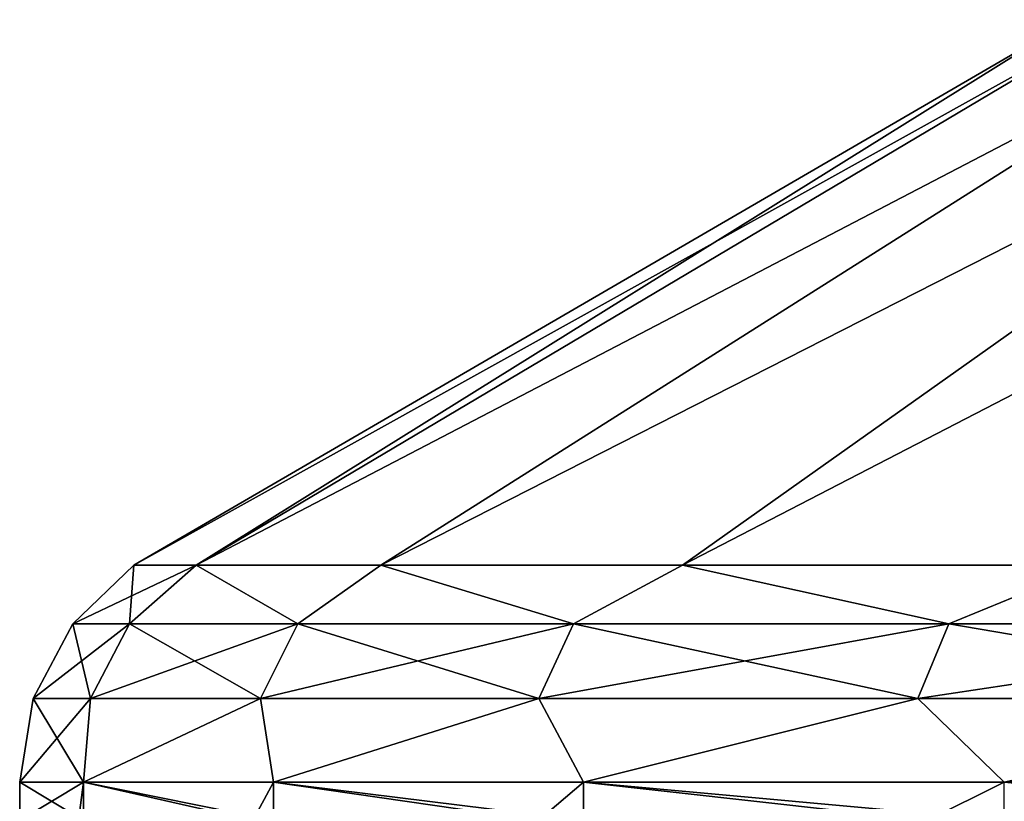
# Model space of a CAD drawing. Units: millimetres. Extents: x -31 to 31, y -4 to 173.
# Drawn here: x -16 to -12, y 148 to 151 of the extents above; entities that cross this region are included whole.
import ezdxf

# ---------------------------------------------------------------- set-up
doc = ezdxf.new("R2010")
doc.units = ezdxf.units.MM
doc.header["$LTSCALE"] = 65.185185
for name, color, linetype in [('100', 7, 'CONTINUOUS'), ('103', 7, 'CONTINUOUS'), ('104', 7, 'CONTINUOUS'), ('91', 7, 'CONTINUOUS'), ('92', 7, 'CONTINUOUS'), ('99', 7, 'CONTINUOUS')]:
    doc.layers.add(name, color=color, linetype=linetype)

msp = doc.modelspace()

# ---------------------------------------------------------------- linework, layer by layer
at = {"layer": '100', "color": 253, "linetype": 'Continuous', "true_color": 0xaaaaaa}
for points in [[(-15.566, 148.9704, -0.45), (-12.0004, 151.0435, -0.45), (-11.8367, 151.0435, -2.4252), (-15.566, 148.9704, -0.45)], [(-15.566, 148.9704, -0.45), (-11.8367, 151.0435, -2.4252), (-15.3296, 148.9704, -3.153), (-15.566, 148.9704, -0.45)], [(-11.8367, 151.0435, -2.4252), (-11.3502, 151.0435, -4.3465), (-15.3296, 148.9704, -3.153), (-11.8367, 151.0435, -2.4252)], [(-15.3296, 148.9704, -3.153), (-11.3502, 151.0435, -4.3465), (-14.6273, 148.9704, -5.7739), (-15.3296, 148.9704, -3.153)], [(-11.3502, 151.0435, -4.3465), (-10.554, 151.0435, -6.1616), (-14.6273, 148.9704, -5.7739), (-11.3502, 151.0435, -4.3465)], [(-14.6273, 148.9704, -5.7739), (-10.554, 151.0435, -6.1616), (-13.4806, 148.9704, -8.233), (-14.6273, 148.9704, -5.7739)], [(-10.554, 151.0435, -6.1616), (-9.47, 151.0435, -7.8208), (-13.4806, 148.9704, -8.233), (-10.554, 151.0435, -6.1616)], [(-13.4806, 148.9704, -8.233), (-9.47, 151.0435, -7.8208), (-11.9243, 148.9704, -10.4556), (-13.4806, 148.9704, -8.233)]]:
    msp.add_3dface(points, dxfattribs=at)
at = {"layer": '103', "color": 253, "linetype": 'Continuous', "true_color": 0xaaaaaa}
for points in [[(-15.583, 148.7481, 2.1503), (-15.566, 148.9704, -0.45), (-15.7985, 148.7481, -0.45), (-15.583, 148.7481, 2.1503)], [(-15.3296, 148.9704, 2.253), (-15.566, 148.9704, -0.45), (-15.583, 148.7481, 2.1503), (-15.3296, 148.9704, 2.253)], [(-14.9425, 148.7481, 4.6798), (-15.3296, 148.9704, 2.253), (-15.583, 148.7481, 2.1503), (-14.9425, 148.7481, 4.6798)], [(-14.6273, 148.9704, 4.8739), (-15.3296, 148.9704, 2.253), (-14.9425, 148.7481, 4.6798), (-14.6273, 148.9704, 4.8739)], [(-13.8943, 148.7481, 7.0692), (-14.6273, 148.9704, 4.8739), (-14.9425, 148.7481, 4.6798), (-13.8943, 148.7481, 7.0692)], [(-13.4806, 148.9704, 7.333), (-14.6273, 148.9704, 4.8739), (-13.8943, 148.7481, 7.0692), (-13.4806, 148.9704, 7.333)], [(-12.4672, 148.7481, 9.2536), (-13.4806, 148.9704, 7.333), (-13.8943, 148.7481, 7.0692), (-12.4672, 148.7481, 9.2536)], [(-11.9243, 148.9704, 9.5556), (-13.4806, 148.9704, 7.333), (-12.4672, 148.7481, 9.2536), (-11.9243, 148.9704, 9.5556)], [(-10.7, 148.7481, 11.1733), (-11.9243, 148.9704, 9.5556), (-12.4672, 148.7481, 9.2536), (-10.7, 148.7481, 11.1733)], [(-15.7309, 148.4632, 2.175), (-15.7985, 148.7481, -0.45), (-15.9484, 148.4632, -0.45), (-15.7309, 148.4632, 2.175)], [(-15.583, 148.7481, 2.1503), (-15.7985, 148.7481, -0.45), (-15.7309, 148.4632, 2.175), (-15.583, 148.7481, 2.1503)], [(-15.0843, 148.4632, 4.7284), (-15.583, 148.7481, 2.1503), (-15.7309, 148.4632, 2.175), (-15.0843, 148.4632, 4.7284)], [(-14.9425, 148.7481, 4.6798), (-15.583, 148.7481, 2.1503), (-15.0843, 148.4632, 4.7284), (-14.9425, 148.7481, 4.6798)], [(-14.0262, 148.4632, 7.1406), (-14.9425, 148.7481, 4.6798), (-15.0843, 148.4632, 4.7284), (-14.0262, 148.4632, 7.1406)], [(-13.8943, 148.7481, 7.0692), (-14.9425, 148.7481, 4.6798), (-14.0262, 148.4632, 7.1406), (-13.8943, 148.7481, 7.0692)], [(-12.5855, 148.4632, 9.3457), (-13.8943, 148.7481, 7.0692), (-14.0262, 148.4632, 7.1406), (-12.5855, 148.4632, 9.3457)], [(-12.4672, 148.7481, 9.2536), (-13.8943, 148.7481, 7.0692), (-12.5855, 148.4632, 9.3457), (-12.4672, 148.7481, 9.2536)], [(-10.8015, 148.4632, 11.2836), (-12.4672, 148.7481, 9.2536), (-12.5855, 148.4632, 9.3457), (-10.8015, 148.4632, 11.2836)], [(-10.7, 148.7481, 11.1733), (-12.4672, 148.7481, 9.2536), (-10.8015, 148.4632, 11.2836), (-10.7, 148.7481, 11.1733)], [(-16, 148.1461, -0.45), (-15.7569, 148.1461, 2.3284), (-15.9484, 148.4632, -0.45), (-16, 148.1461, -0.45)], [(-15.7569, 148.1461, 2.3284), (-15.7309, 148.4632, 2.175), (-15.9484, 148.4632, -0.45), (-15.7569, 148.1461, 2.3284)], [(-15.7569, 148.1461, 2.3284), (-15.0351, 148.1461, 5.0223), (-15.0843, 148.4632, 4.7284), (-15.7569, 148.1461, 2.3284)], [(-15.7569, 148.1461, 2.3284), (-15.0843, 148.4632, 4.7284), (-15.7309, 148.4632, 2.175), (-15.7569, 148.1461, 2.3284)], [(-15.0351, 148.1461, 5.0223), (-14.0262, 148.4632, 7.1406), (-15.0843, 148.4632, 4.7284), (-15.0351, 148.1461, 5.0223)], [(-15.0351, 148.1461, 5.0223), (-13.8564, 148.1461, 7.55), (-14.0262, 148.4632, 7.1406), (-15.0351, 148.1461, 5.0223)], [(-13.8564, 148.1461, 7.55), (-12.5855, 148.4632, 9.3457), (-14.0262, 148.4632, 7.1406), (-13.8564, 148.1461, 7.55)], [(-13.8564, 148.1461, 7.55), (-12.2567, 148.1461, 9.8346), (-12.5855, 148.4632, 9.3457), (-13.8564, 148.1461, 7.55)], [(-12.2567, 148.1461, 9.8346), (-10.8015, 148.4632, 11.2836), (-12.5855, 148.4632, 9.3457), (-12.2567, 148.1461, 9.8346)]]:
    msp.add_3dface(points, dxfattribs=at)
at = {"layer": '104', "color": 253, "linetype": 'Continuous', "true_color": 0xaaaaaa}
for points in [[(-15.566, 148.9704, -0.45), (-15.3296, 148.9704, -3.153), (-15.7985, 148.7481, -0.45), (-15.566, 148.9704, -0.45)], [(-15.7985, 148.7481, -0.45), (-15.3296, 148.9704, -3.153), (-15.583, 148.7481, -3.0503), (-15.7985, 148.7481, -0.45)], [(-15.583, 148.7481, -3.0503), (-15.3296, 148.9704, -3.153), (-14.9425, 148.7481, -5.5798), (-15.583, 148.7481, -3.0503)], [(-15.3296, 148.9704, -3.153), (-14.6273, 148.9704, -5.7739), (-14.9425, 148.7481, -5.5798), (-15.3296, 148.9704, -3.153)], [(-14.9425, 148.7481, -5.5798), (-14.6273, 148.9704, -5.7739), (-13.8943, 148.7481, -7.9692), (-14.9425, 148.7481, -5.5798)], [(-14.6273, 148.9704, -5.7739), (-13.4806, 148.9704, -8.233), (-13.8943, 148.7481, -7.9692), (-14.6273, 148.9704, -5.7739)], [(-13.8943, 148.7481, -7.9692), (-13.4806, 148.9704, -8.233), (-12.4672, 148.7481, -10.1536), (-13.8943, 148.7481, -7.9692)], [(-13.4806, 148.9704, -8.233), (-11.9243, 148.9704, -10.4556), (-12.4672, 148.7481, -10.1536), (-13.4806, 148.9704, -8.233)], [(-12.4672, 148.7481, -10.1536), (-11.9243, 148.9704, -10.4556), (-10.7, 148.7481, -12.0733), (-12.4672, 148.7481, -10.1536)], [(-15.9484, 148.4632, -0.45), (-15.7985, 148.7481, -0.45), (-15.583, 148.7481, -3.0503), (-15.9484, 148.4632, -0.45)], [(-15.9484, 148.4632, -0.45), (-15.583, 148.7481, -3.0503), (-15.7309, 148.4632, -3.075), (-15.9484, 148.4632, -0.45)], [(-15.583, 148.7481, -3.0503), (-14.9425, 148.7481, -5.5798), (-15.7309, 148.4632, -3.075), (-15.583, 148.7481, -3.0503)], [(-15.7309, 148.4632, -3.075), (-14.9425, 148.7481, -5.5798), (-15.0843, 148.4632, -5.6284), (-15.7309, 148.4632, -3.075)], [(-14.9425, 148.7481, -5.5798), (-13.8943, 148.7481, -7.9692), (-15.0843, 148.4632, -5.6284), (-14.9425, 148.7481, -5.5798)], [(-15.0843, 148.4632, -5.6284), (-13.8943, 148.7481, -7.9692), (-14.0262, 148.4632, -8.0406), (-15.0843, 148.4632, -5.6284)], [(-13.8943, 148.7481, -7.9692), (-12.4672, 148.7481, -10.1536), (-14.0262, 148.4632, -8.0406), (-13.8943, 148.7481, -7.9692)], [(-14.0262, 148.4632, -8.0406), (-12.4672, 148.7481, -10.1536), (-12.5855, 148.4632, -10.2457), (-14.0262, 148.4632, -8.0406)], [(-12.4672, 148.7481, -10.1536), (-10.7, 148.7481, -12.0733), (-12.5855, 148.4632, -10.2457), (-12.4672, 148.7481, -10.1536)], [(-12.5855, 148.4632, -10.2457), (-10.7, 148.7481, -12.0733), (-10.8015, 148.4632, -12.1836), (-12.5855, 148.4632, -10.2457)], [(-15.7569, 148.1461, -3.2284), (-16, 148.1461, -0.45), (-15.7309, 148.4632, -3.075), (-15.7569, 148.1461, -3.2284)], [(-16, 148.1461, -0.45), (-15.9484, 148.4632, -0.45), (-15.7309, 148.4632, -3.075), (-16, 148.1461, -0.45)], [(-15.0351, 148.1461, -5.9223), (-15.7569, 148.1461, -3.2284), (-15.0843, 148.4632, -5.6284), (-15.0351, 148.1461, -5.9223)], [(-15.7569, 148.1461, -3.2284), (-15.7309, 148.4632, -3.075), (-15.0843, 148.4632, -5.6284), (-15.7569, 148.1461, -3.2284)], [(-15.0351, 148.1461, -5.9223), (-15.0843, 148.4632, -5.6284), (-14.0262, 148.4632, -8.0406), (-15.0351, 148.1461, -5.9223)], [(-13.8564, 148.1461, -8.45), (-15.0351, 148.1461, -5.9223), (-14.0262, 148.4632, -8.0406), (-13.8564, 148.1461, -8.45)], [(-13.8564, 148.1461, -8.45), (-14.0262, 148.4632, -8.0406), (-12.5855, 148.4632, -10.2457), (-13.8564, 148.1461, -8.45)], [(-12.2567, 148.1461, -10.7346), (-13.8564, 148.1461, -8.45), (-12.5855, 148.4632, -10.2457), (-12.2567, 148.1461, -10.7346)], [(-12.2567, 148.1461, -10.7346), (-12.5855, 148.4632, -10.2457), (-10.8015, 148.4632, -12.1836), (-12.2567, 148.1461, -10.7346)], [(-10.2846, 148.1461, -12.7067), (-12.2567, 148.1461, -10.7346), (-10.8015, 148.4632, -12.1836), (-10.2846, 148.1461, -12.7067)]]:
    msp.add_3dface(points, dxfattribs=at)
at = {"layer": '91', "color": 253, "linetype": 'Continuous', "true_color": 0xaaaaaa}
for points in [[(-16, 148, -0.45), (-15.7569, 148, 2.3284), (-16, 148.1461, -0.45), (-16, 148, -0.45)], [(-16, 148.1461, -0.45), (-15.7569, 148, 2.3284), (-15.7569, 148.1461, 2.3284), (-16, 148.1461, -0.45)], [(-15.7569, 148, 2.3284), (-15.0351, 148, 5.0223), (-15.7569, 148.1461, 2.3284), (-15.7569, 148, 2.3284)], [(-15.7569, 148.1461, 2.3284), (-15.0351, 148, 5.0223), (-15.0351, 148.1461, 5.0223), (-15.7569, 148.1461, 2.3284)], [(-15.0351, 148, 5.0223), (-13.8564, 148, 7.5499), (-15.0351, 148.1461, 5.0223), (-15.0351, 148, 5.0223)], [(-15.0351, 148.1461, 5.0223), (-13.8564, 148, 7.5499), (-13.8564, 148.1461, 7.55), (-15.0351, 148.1461, 5.0223)], [(-13.8564, 148, 7.5499), (-12.2567, 148, 9.8346), (-13.8564, 148.1461, 7.55), (-13.8564, 148, 7.5499)], [(-13.8564, 148.1461, 7.55), (-12.2567, 148, 9.8346), (-12.2567, 148.1461, 9.8346), (-13.8564, 148.1461, 7.55)]]:
    msp.add_3dface(points, dxfattribs=at)
at = {"layer": '92', "color": 253, "linetype": 'Continuous', "true_color": 0xaaaaaa}
for points in [[(-12.0004, 151.0435, -0.45), (-15.566, 148.9704, -0.45), (-15.3296, 148.9704, 2.253), (-12.0004, 151.0435, -0.45)], [(-11.8367, 151.0435, 1.5252), (-12.0004, 151.0435, -0.45), (-15.3296, 148.9704, 2.253), (-11.8367, 151.0435, 1.5252)], [(-11.3502, 151.0435, 3.4465), (-11.8367, 151.0435, 1.5252), (-15.3296, 148.9704, 2.253), (-11.3502, 151.0435, 3.4465)], [(-14.6273, 148.9704, 4.8739), (-11.3502, 151.0435, 3.4465), (-15.3296, 148.9704, 2.253), (-14.6273, 148.9704, 4.8739)], [(-10.554, 151.0435, 5.2616), (-11.3502, 151.0435, 3.4465), (-14.6273, 148.9704, 4.8739), (-10.554, 151.0435, 5.2616)], [(-13.4806, 148.9704, 7.333), (-10.554, 151.0435, 5.2616), (-14.6273, 148.9704, 4.8739), (-13.4806, 148.9704, 7.333)], [(-9.47, 151.0435, 6.9208), (-10.554, 151.0435, 5.2616), (-13.4806, 148.9704, 7.333), (-9.47, 151.0435, 6.9208)], [(-11.9243, 148.9704, 9.5556), (-9.47, 151.0435, 6.9208), (-13.4806, 148.9704, 7.333), (-11.9243, 148.9704, 9.5556)]]:
    msp.add_3dface(points, dxfattribs=at)
at = {"layer": '99', "color": 253, "linetype": 'Continuous', "true_color": 0xaaaaaa}
for points in [[(-15.7767, 148, -3.1138), (-16, 148, -0.45), (-15.7569, 148.1461, -3.2284), (-15.7767, 148, -3.1138)], [(-16, 148, -0.45), (-16, 148.1461, -0.45), (-15.7569, 148.1461, -3.2284), (-16, 148, -0.45)], [(-15.1131, 148, -5.7031), (-15.7767, 148, -3.1138), (-15.7569, 148.1461, -3.2284), (-15.1131, 148, -5.7031)], [(-15.0351, 148.1461, -5.9223), (-15.1131, 148, -5.7031), (-15.7569, 148.1461, -3.2284), (-15.0351, 148.1461, -5.9223)], [(-14.0276, 148, -8.1459), (-15.1131, 148, -5.7031), (-15.0351, 148.1461, -5.9223), (-14.0276, 148, -8.1459)], [(-13.8564, 148.1461, -8.45), (-14.0276, 148, -8.1459), (-15.0351, 148.1461, -5.9223), (-13.8564, 148.1461, -8.45)], [(-12.5505, 148, -10.3739), (-14.0276, 148, -8.1459), (-13.8564, 148.1461, -8.45), (-12.5505, 148, -10.3739)], [(-12.2567, 148.1461, -10.7346), (-12.5505, 148, -10.3739), (-13.8564, 148.1461, -8.45), (-12.2567, 148.1461, -10.7346)], [(-10.7233, 148, -12.3248), (-12.5505, 148, -10.3739), (-12.2567, 148.1461, -10.7346), (-10.7233, 148, -12.3248)], [(-10.2846, 148.1461, -12.7067), (-10.7233, 148, -12.3248), (-12.2567, 148.1461, -10.7346), (-10.2846, 148.1461, -12.7067)]]:
    msp.add_3dface(points, dxfattribs=at)

doc.saveas('drawing.dxf')
